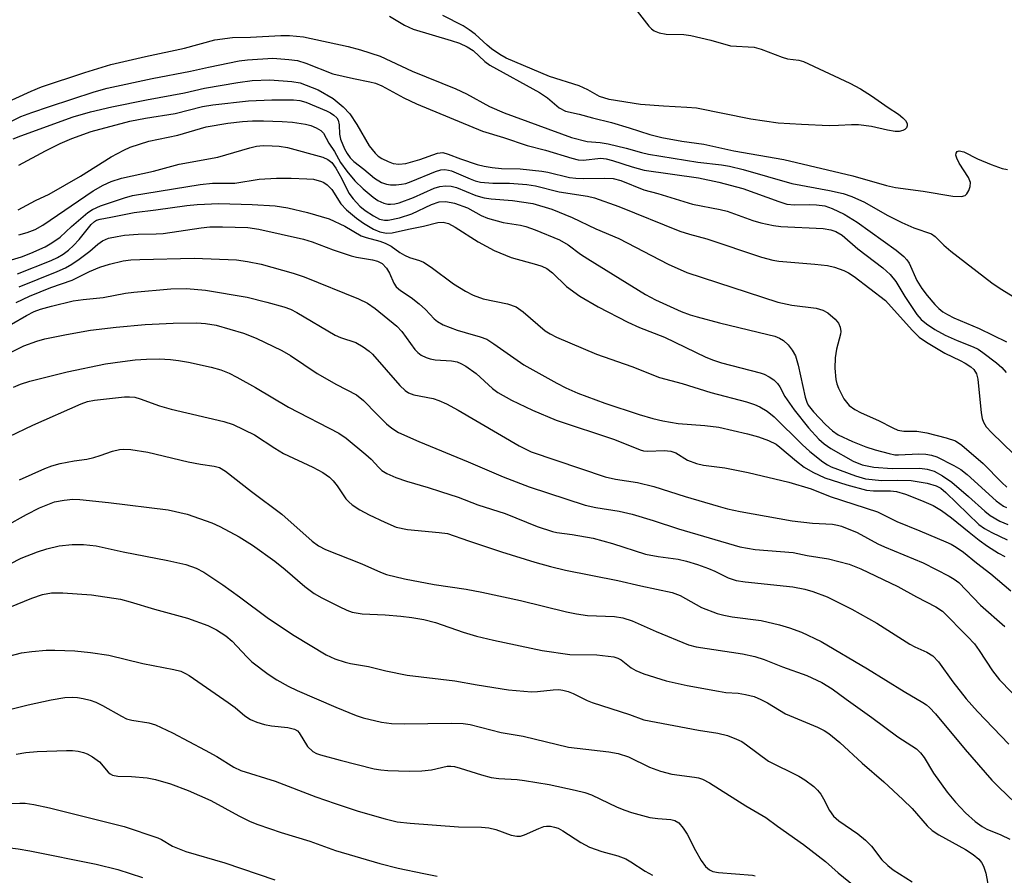
# Model space of a CAD drawing. Units: inches. Extents: x 1321759 to 1327759, y 493448 to 497449.
# Drawn here: x 1324210 to 1324408, y 496933 to 497105 of the extents above; entities that cross this region are included whole.
import ezdxf

# ---------------------------------------------------------------- set-up
doc = ezdxf.new("R2010")
doc.units = ezdxf.units.IN
doc.header["$MEASUREMENT"] = 0
doc.layers.add('Undefined', color=1, linetype='Continuous')

msp = doc.modelspace()

# ---------------------------------------------------------------- linework, layer by layer
at = {"layer": 'Undefined'}
for points, elevation in [([(1324201.92, 497085.95), (1324212.07, 497090.58), (1324214.18, 497091.4), (1324222.86, 497094.28), (1324228.09, 497095.91), (1324235.08, 497097.53), (1324242.94, 497099.2), (1324249.07, 497100.86), (1324252.63, 497101.35), (1324256.25, 497101.44), (1324262.31, 497101.76), (1324264.06, 497101.76), (1324266.91, 497101.5), (1324275.91, 497099.55), (1324278.36, 497098.87), (1324282.32, 497097.56), (1324288.77, 497094.59), (1324297.59, 497091.03), (1324299.74, 497090), (1324304.37, 497087.5), (1324307.28, 497086.19), (1324320.87, 497081.2), (1324323.98, 497080.41), (1324326.6, 497080.21), (1324328.21, 497079.94), (1324331.83, 497079.09), (1324334.92, 497078.22), (1324336.36, 497077.9), (1324346.27, 497076.29), (1324351.01, 497075.74), (1324352.66, 497075.45), (1324355.41, 497074.81), (1324365.22, 497071.95), (1324372.78, 497070.55), (1324375.5, 497069.95), (1324377.28, 497069.35), (1324379.8, 497068.21), (1324384.39, 497065.6), (1324387.3, 497064.14), (1324389.74, 497063.08), (1324393.28, 497061.83), (1324394.05, 497061.33), (1324395.82, 497059.54), (1324397.19, 497058.38), (1324405.48, 497052.01), (1324407.13, 497050.83), (1324410.94, 497048.52)], 148), ([(1324204.36, 497082.72), (1324210.02, 497085.44), (1324212.2, 497086.26), (1324215.77, 497087.5), (1324224.77, 497090.42), (1324227.39, 497091.13), (1324236.42, 497093.09), (1324244.15, 497094.55), (1324247.75, 497095.39), (1324253.92, 497096.63), (1324255.66, 497096.86), (1324260.73, 497097.16), (1324263.94, 497096.94), (1324265.68, 497096.71), (1324267.38, 497096.17), (1324272.82, 497094.07), (1324276.97, 497093.07), (1324280.23, 497092.46), (1324281.36, 497092.14), (1324282.67, 497091.61), (1324287.12, 497089.21), (1324289.64, 497088.02), (1324302.92, 497082.52), (1324307.14, 497081.23), (1324311.94, 497079.6), (1324315.58, 497078.68), (1324320.88, 497077.04), (1324322.19, 497076.77), (1324323.18, 497076.69), (1324326.72, 497077.04), (1324327.84, 497076.95), (1324329.07, 497076.63), (1324333.06, 497075.3), (1324335.5, 497074.63), (1324346.38, 497073.09), (1324350.47, 497072.27), (1324355.32, 497070.96), (1324362.56, 497068.34), (1324364.18, 497067.85), (1324365.74, 497067.69), (1324368.73, 497067.75), (1324370.16, 497067.68), (1324371.81, 497067.45), (1324373.29, 497066.97), (1324375.7, 497065.8), (1324378.31, 497064.18), (1324386.17, 497058.59), (1324387.74, 497057.28), (1324388.34, 497056.65), (1324388.81, 497055.96), (1324390.37, 497052.47), (1324391.36, 497050.86), (1324392.41, 497049.47), (1324393.97, 497047.66), (1324394.78, 497046.84), (1324395.58, 497046.18), (1324396.53, 497045.59), (1324397.81, 497044.94), (1324402.9, 497042.78), (1324408.39, 497040.15)], 150), ([(1324208.45, 497080.94), (1324210, 497081.59), (1324220.51, 497085.37), (1324224.01, 497086.37), (1324228.31, 497087.39), (1324235.28, 497088.82), (1324242.93, 497090.24), (1324246.98, 497091.14), (1324253.66, 497092.3), (1324256.57, 497092.7), (1324260.13, 497092.85), (1324264.53, 497092.53), (1324266.26, 497092.2), (1324269.86, 497090.81), (1324272.9, 497089.08), (1324274.89, 497087.41), (1324276.21, 497085.98), (1324277.65, 497083.85), (1324280.15, 497079.58), (1324281.31, 497078.08), (1324281.94, 497077.49), (1324282.64, 497077.02), (1324283.91, 497076.39), (1324284.96, 497076.01), (1324286.08, 497075.87), (1324287.5, 497076.01), (1324290.3, 497076.8), (1324293.89, 497078.05), (1324294.94, 497078.18), (1324296.04, 497077.91), (1324298.53, 497076.94), (1324301.88, 497075.83), (1324303.26, 497075.47), (1324304.87, 497075.18), (1324306.77, 497075.01), (1324310.5, 497074.92), (1324314.84, 497074.49), (1324316.1, 497074.27), (1324320.46, 497073.21), (1324321.73, 497073.02), (1324323.28, 497072.97), (1324327.53, 497073.06), (1324329.2, 497072.97), (1324330.77, 497072.56), (1324335.43, 497070.72), (1324338.19, 497069.97), (1324345.21, 497067.81), (1324350.8, 497066.72), (1324352.19, 497066.38), (1324357.36, 497064.51), (1324358.96, 497064.03), (1324361.5, 497063.52), (1324362.95, 497063.33), (1324371.47, 497062.91), (1324373.06, 497062.64), (1324374.06, 497062.32), (1324375.29, 497061.58), (1324378.48, 497058.8), (1324383.53, 497054.98), (1324384.97, 497053.69), (1324386.15, 497052.29), (1324387.95, 497049.22), (1324390.32, 497045.65), (1324391.21, 497044.63), (1324392.28, 497043.75), (1324393.98, 497042.62), (1324396.04, 497041.48), (1324398.44, 497040.4), (1324401.69, 497039.12), (1324402.69, 497038.62), (1324403.64, 497038), (1324406.38, 497035.92), (1324407.45, 497034.99), (1324408.31, 497033.98)], 152), ([(1324209.62, 497075.67), (1324214.97, 497078.57), (1324217.89, 497080), (1324220.28, 497081.05), (1324224.19, 497082.46), (1324231.94, 497084.49), (1324235.08, 497085.12), (1324241.1, 497086.06), (1324246.58, 497087.44), (1324248.63, 497087.79), (1324255.85, 497088.62), (1324260.55, 497088.82), (1324264.88, 497088.81), (1324266.19, 497088.65), (1324267.4, 497088.32), (1324271.51, 497086.58), (1324272.31, 497086.19), (1324273.03, 497085.73), (1324273.59, 497085.17), (1324273.85, 497084.75), (1324274.11, 497083.8), (1324274.16, 497081.89), (1324274.36, 497080.9), (1324275.15, 497078.95), (1324275.69, 497078), (1324276.32, 497077.11), (1324277.01, 497076.42), (1324279.07, 497074.87), (1324281.19, 497073.08), (1324282.6, 497072.21), (1324283.61, 497071.81), (1324284.41, 497071.71), (1324285.52, 497071.72), (1324286.63, 497071.82), (1324287.47, 497071.98), (1324288.55, 497072.36), (1324293.46, 497074.37), (1324294.54, 497074.7), (1324295.33, 497074.77), (1324296.11, 497074.68), (1324296.66, 497074.52), (1324300.42, 497072.89), (1324301.46, 497072.52), (1324302.53, 497072.26), (1324305.03, 497072.04), (1324308.38, 497072.03), (1324310.11, 497071.94), (1324311.88, 497071.79), (1324313.6, 497071.52), (1324318.39, 497070.29), (1324324.08, 497069.44), (1324325.45, 497069.1), (1324330.39, 497067.35), (1324342.64, 497062.41), (1324344.58, 497061.77), (1324348.06, 497060.84), (1324359.08, 497057.16), (1324361.39, 497056.57), (1324362.55, 497056.35), (1324369.79, 497055.76), (1324372.39, 497055.45), (1324373.78, 497055.14), (1324375.64, 497054.49), (1324376.61, 497054.02), (1324377.76, 497053.27), (1324384.05, 497048.41), (1324389.38, 497042.45), (1324390.83, 497041.06), (1324392.27, 497040.08), (1324395.97, 497037.81), (1324399.08, 497036.37), (1324400.06, 497035.83), (1324401.22, 497035.07), (1324401.82, 497034.53), (1324402.35, 497033.65), (1324402.62, 497032.61), (1324403.29, 497025.84), (1324403.48, 497024.72), (1324403.75, 497023.94), (1324404.34, 497023.03), (1324405.48, 497021.81), (1324409.78, 497017.62)], 154), ([(1324209.5, 497066.65), (1324212.99, 497068.56), (1324215.69, 497069.84), (1324222.02, 497073.48), (1324228.19, 497077.31), (1324230.71, 497078.69), (1324232.04, 497079.28), (1324235.74, 497080.46), (1324241.58, 497081.67), (1324247.28, 497083.4), (1324251.64, 497084.14), (1324254.6, 497084.46), (1324256.62, 497084.58), (1324258.86, 497084.6), (1324262.63, 497084.48), (1324264.7, 497084.32), (1324267.29, 497083.94), (1324268.41, 497083.65), (1324269.45, 497083.2), (1324270.4, 497082.64), (1324270.94, 497082.09), (1324272.02, 497080.09), (1324273.12, 497078.4), (1324274.33, 497076.21), (1324275.64, 497074.46), (1324277.26, 497072.5), (1324278.92, 497070.88), (1324280.9, 497069.21), (1324281.84, 497068.55), (1324283.08, 497068), (1324283.86, 497067.82), (1324284.44, 497067.81), (1324285.31, 497067.9), (1324286.16, 497068.09), (1324289.01, 497069.15), (1324293.2, 497071.05), (1324294.31, 497071.37), (1324295.47, 497071.51), (1324296.65, 497071.43), (1324297.69, 497071.19), (1324301.6, 497069.54), (1324303.26, 497069.07), (1324304.65, 497068.87), (1324308.98, 497068.56), (1324313.08, 497067.95), (1324316.89, 497066.81), (1324320.99, 497065.11), (1324325.73, 497062.85), (1324330.36, 497060.89), (1324340.31, 497055.73), (1324344.09, 497054.1), (1324362.38, 497048.09), (1324365.17, 497047.49), (1324370.1, 497046.87), (1324371.46, 497046.5), (1324372.44, 497045.95), (1324373.94, 497044.69), (1324374.61, 497043.85), (1324374.94, 497043.06), (1324375.08, 497042.22), (1324375.02, 497041.68), (1324374.15, 497038.64), (1324373.93, 497036.88), (1324373.84, 497034.81), (1324374.08, 497032.51), (1324374.28, 497031.66), (1324374.59, 497030.82), (1324375.64, 497028.68), (1324376.76, 497027.34), (1324377.88, 497026.49), (1324379.13, 497025.83), (1324382.61, 497024.27), (1324385.49, 497022.83), (1324386.55, 497022.38), (1324387.76, 497022.18), (1324390.32, 497022.14), (1324392.35, 497021.83), (1324396.28, 497020.84), (1324398.11, 497020.18), (1324399.4, 497019.3), (1324403.68, 497015.64), (1324407.45, 497011.84), (1324408.48, 497010.89)], 156), ([(1324209.57, 497061.65), (1324211.3, 497062.15), (1324212.86, 497062.75), (1324214.45, 497063.59), (1324224.59, 497070.47), (1324226.6, 497071.65), (1324228.18, 497072.38), (1324230.28, 497073.07), (1324236.69, 497074.45), (1324241.86, 497075.86), (1324249.68, 497077.3), (1324256.07, 497079.16), (1324257.47, 497079.48), (1324258.79, 497079.59), (1324260.57, 497079.56), (1324262.03, 497079.47), (1324263.68, 497079.23), (1324270.79, 497077.25), (1324271.8, 497076.83), (1324272.6, 497076.18), (1324273.38, 497075.09), (1324274.65, 497072.93), (1324276.04, 497070.05), (1324276.88, 497068.89), (1324278.26, 497067.44), (1324279.34, 497066.52), (1324280.96, 497065.45), (1324282.18, 497064.83), (1324283.18, 497064.58), (1324283.97, 497064.57), (1324286.22, 497065.1), (1324288.71, 497065.89), (1324292.64, 497067.75), (1324294.23, 497068.29), (1324295.53, 497068.36), (1324297.32, 497068.01), (1324299.9, 497067.09), (1324302.66, 497065.56), (1324303.94, 497065.01), (1324307.07, 497064.14), (1324310.55, 497063.6), (1324311.64, 497063.35), (1324313.56, 497062.65), (1324318.46, 497060.64), (1324320.16, 497059.66), (1324322.66, 497057.78), (1324324.1, 497056.82), (1324335.71, 497049.64), (1324337.73, 497048.58), (1324342.94, 497046.22), (1324344.74, 497045.54), (1324346.12, 497045.13), (1324350.65, 497043.96), (1324360.38, 497041.62), (1324361.77, 497041.24), (1324362.71, 497040.88), (1324363.51, 497040.41), (1324364.48, 497039.52), (1324365.28, 497038.47), (1324365.91, 497037.32), (1324366.48, 497035.46), (1324367.86, 497029.02), (1324368.2, 497027.97), (1324368.5, 497027.39), (1324369.58, 497026.01), (1324371.98, 497023.49), (1324373.4, 497022.19), (1324374.53, 497021.44), (1324377.42, 497020.06), (1324380.08, 497019.01), (1324381.97, 497018.36), (1324384.77, 497017.63), (1324385.9, 497017.42), (1324386.63, 497017.37), (1324390.74, 497017.56), (1324392.15, 497017.55), (1324393.28, 497017.35), (1324394.38, 497016.96), (1324397.79, 497015.27), (1324399.24, 497014.42), (1324400.46, 497013.44), (1324406.35, 497008.1), (1324407.79, 497007.07), (1324408.43, 497006.76)], 158), ([(1324208.15, 497056.59), (1324210.11, 497057.24), (1324212.01, 497057.98), (1324214.89, 497059.26), (1324216.25, 497060.01), (1324217.94, 497061.21), (1324220.19, 497063.32), (1324223.47, 497066.12), (1324224.45, 497066.73), (1324226.04, 497067.46), (1324230.87, 497069.06), (1324232.51, 497069.53), (1324246.13, 497071.8), (1324248.6, 497072.02), (1324253.06, 497072.06), (1324258, 497072.82), (1324261.49, 497073.06), (1324264.39, 497073.06), (1324267.57, 497072.94), (1324268.93, 497072.82), (1324270.53, 497072.41), (1324271.02, 497072.18), (1324271.68, 497071.72), (1324272.63, 497070.74), (1324274.4, 497067.87), (1324275.54, 497066.68), (1324277.57, 497065.03), (1324278.97, 497063.99), (1324281.02, 497062.78), (1324282.27, 497062.26), (1324283.63, 497062), (1324284.78, 497062.05), (1324288.04, 497062.81), (1324291.05, 497063.37), (1324293.91, 497064.16), (1324294.98, 497064.22), (1324296.07, 497063.93), (1324297.46, 497063.17), (1324302.06, 497060.24), (1324305.27, 497058.48), (1324308.73, 497057.08), (1324313.83, 497055.69), (1324314.87, 497055.33), (1324315.85, 497054.88), (1324317.03, 497054), (1324319.83, 497051.25), (1324322.49, 497049.3), (1324326.19, 497047.15), (1324332.18, 497044.06), (1324334.5, 497043.01), (1324339.59, 497041.03), (1324347.89, 497037.05), (1324349.4, 497036.41), (1324351.02, 497035.89), (1324358.81, 497033.91), (1324359.65, 497033.62), (1324360.64, 497033.11), (1324361.56, 497032.49), (1324362.32, 497031.74), (1324362.75, 497031.09), (1324363.8, 497029.12), (1324365.63, 497026.46), (1324368.57, 497022.8), (1324370.66, 497020.51), (1324371.68, 497019.59), (1324373.01, 497018.63), (1324377.56, 497016.1), (1324379.37, 497015.38), (1324381.7, 497014.89), (1324385.42, 497014.63), (1324390.94, 497014.7), (1324392.41, 497014.51), (1324393.81, 497014.07), (1324395.54, 497013.15), (1324397.4, 497011.91), (1324400.75, 497009.02), (1324404.01, 497006.04), (1324405.11, 497005.17), (1324407.04, 497004.02), (1324408.7, 497003.39)], 160), ([(1324209.32, 497053.79), (1324216.09, 497056.49), (1324217.37, 497057.1), (1324218.53, 497057.74), (1324219.62, 497058.55), (1324220.6, 497059.48), (1324221.72, 497060.69), (1324224.18, 497063.7), (1324224.8, 497064.3), (1324225.26, 497064.6), (1324225.95, 497064.83), (1324228.09, 497065.19), (1324232.81, 497066.17), (1324237.2, 497066.67), (1324243.43, 497067.56), (1324245.51, 497067.77), (1324249.88, 497067.96), (1324256.57, 497067.78), (1324261.19, 497067.48), (1324263.74, 497067.09), (1324267.71, 497066.17), (1324272.06, 497064.89), (1324275.19, 497063.4), (1324278.51, 497061.46), (1324279.52, 497061.11), (1324282.26, 497060.36), (1324283.36, 497059.96), (1324284.53, 497059.34), (1324286.32, 497058.07), (1324287.25, 497057.53), (1324288.27, 497057.12), (1324290.22, 497056.51), (1324291.06, 497056.12), (1324292.63, 497055.12), (1324297.12, 497051.78), (1324299.53, 497050.31), (1324301.02, 497049.5), (1324303.07, 497048.75), (1324307.93, 497047.74), (1324309.69, 497047.14), (1324311.14, 497046.18), (1324315.57, 497042.34), (1324316.52, 497041.71), (1324317.82, 497041.07), (1324325.89, 497037.66), (1324333.01, 497035.14), (1324338.58, 497032.94), (1324343.11, 497031.73), (1324348.88, 497029.94), (1324356.06, 497028.03), (1324357.69, 497027.51), (1324358.75, 497027.06), (1324360.26, 497026.16), (1324361.61, 497025.05), (1324367.26, 497019.46), (1324368.79, 497018.09), (1324371.42, 497015.99), (1324372.35, 497015.37), (1324373.1, 497014.98), (1324377.99, 497013.13), (1324380.04, 497012.59), (1324383.29, 497012.2), (1324386.56, 497012.31), (1324389.23, 497012.21), (1324392.41, 497011.66), (1324394.26, 497011.13), (1324395.15, 497010.68), (1324396.22, 497009.82), (1324402.8, 497003.37), (1324403.96, 497002.56), (1324405.47, 497001.75), (1324408.52, 497000.27)], 162), ([(1324209.65, 497051.16), (1324217.3, 497054.25), (1324218.99, 497055.01), (1324220.28, 497055.73), (1324221.75, 497056.75), (1324223.9, 497058.36), (1324225.53, 497059.78), (1324226.45, 497060.43), (1324227.66, 497060.96), (1324229.39, 497061.34), (1324230.84, 497061.55), (1324233.65, 497061.78), (1324237.23, 497061.83), (1324238.68, 497061.93), (1324246.31, 497063.08), (1324248.03, 497063.26), (1324250.63, 497063.29), (1324255.72, 497063.14), (1324257.88, 497062.78), (1324266.87, 497060.76), (1324268.67, 497060.21), (1324272.89, 497058.64), (1324276.51, 497057.42), (1324277.6, 497057.16), (1324280.8, 497056.64), (1324281.81, 497056.36), (1324282.72, 497055.86), (1324283.63, 497054.93), (1324284.21, 497053.95), (1324285.06, 497051.92), (1324285.56, 497051.18), (1324286.42, 497050.47), (1324288.59, 497049.06), (1324290.19, 497047.79), (1324291.48, 497046.62), (1324293.22, 497044.72), (1324293.88, 497044.18), (1324295.04, 497043.56), (1324297.81, 497042.5), (1324299.41, 497041.98), (1324302.43, 497041.15), (1324303.78, 497040.63), (1324305.23, 497039.74), (1324311.27, 497035.51), (1324317.87, 497031.78), (1324319.68, 497030.84), (1324322.09, 497029.78), (1324327.55, 497027.8), (1324334.45, 497025.53), (1324337.23, 497024.73), (1324339.24, 497024.26), (1324342.34, 497023.72), (1324347.71, 497023.29), (1324350.5, 497022.95), (1324356.24, 497021.6), (1324358.47, 497020.99), (1324360.5, 497020.25), (1324362.01, 497019.52), (1324362.78, 497018.96), (1324366.12, 497016.09), (1324367.7, 497014.93), (1324369.44, 497013.91), (1324371.83, 497012.78), (1324376.29, 497011.36), (1324380.24, 497010.29), (1324381.64, 497010.15), (1324385.02, 497010.16), (1324386.26, 497009.99), (1324388.1, 497009.47), (1324391.32, 497008.23), (1324393.66, 497007.17), (1324395.35, 497006.17), (1324397.36, 497004.7), (1324400.86, 497001.8), (1324402.93, 497000.19), (1324404.56, 496999.03), (1324406.79, 496997.6), (1324408.05, 496996.91)], 164), ([(1324209.09, 497048.03), (1324211.74, 497049.32), (1324216.06, 497051.05), (1324220.31, 497052.56), (1324223.83, 497054.25), (1324225.93, 497055.16), (1324227.82, 497055.75), (1324230.57, 497056.42), (1324232.18, 497056.61), (1324233.97, 497056.7), (1324244.88, 497056.96), (1324253.44, 497056.6), (1324255.64, 497056.31), (1324258.39, 497055.74), (1324264.83, 497053.92), (1324267.03, 497053.18), (1324277.94, 497048.74), (1324279.75, 497047.89), (1324281.31, 497046.83), (1324285.68, 497043.28), (1324286.68, 497042.18), (1324289.34, 497038.6), (1324289.91, 497037.99), (1324290.58, 497037.47), (1324291.59, 497036.95), (1324292.38, 497036.69), (1324293.42, 497036.53), (1324296.69, 497036.32), (1324297.8, 497036.07), (1324298.6, 497035.77), (1324299.58, 497035.21), (1324301.67, 497033.72), (1324304.96, 497030.76), (1324306.04, 497029.93), (1324308.78, 497028.41), (1324313.02, 497026.34), (1324317.75, 497024.36), (1324329.51, 497020.48), (1324334.65, 497018.39), (1324335.34, 497018.21), (1324336.19, 497018.11), (1324339.49, 497018.29), (1324340.86, 497018.15), (1324341.82, 497017.77), (1324344.21, 497016.32), (1324346.03, 497015.63), (1324347.41, 497015.34), (1324351.69, 497014.74), (1324356.37, 497013.86), (1324364.58, 497011.91), (1324369.08, 497010.52), (1324372.93, 497009.03), (1324382.42, 497005.91), (1324386.3, 497003.95), (1324390.97, 497002.09), (1324396.21, 496999.88), (1324397.27, 496999.39), (1324398.29, 496998.81), (1324399.74, 496997.83), (1324402.36, 496995.66), (1324405.24, 496993.44), (1324409.27, 496990.04)], 166), ([(1324205.02, 497041.91), (1324211.17, 497045.42), (1324212.7, 497046.2), (1324213.99, 497046.68), (1324216.15, 497047.32), (1324220.55, 497048.34), (1324222.57, 497048.64), (1324226.56, 497049.04), (1324231.09, 497049.88), (1324232.73, 497050.1), (1324240.18, 497050.76), (1324243.34, 497050.82), (1324247.19, 497050.49), (1324255.58, 497049.1), (1324259.54, 497048.13), (1324262.91, 497047.16), (1324264.29, 497046.67), (1324265.59, 497046.05), (1324273.25, 497041.49), (1324274.34, 497041.02), (1324277.43, 497040), (1324278.93, 497039.13), (1324280.12, 497038.24), (1324280.76, 497037.64), (1324286.32, 497031.33), (1324287.34, 497030.31), (1324288.03, 497029.83), (1324289.09, 497029.44), (1324293.01, 497028.73), (1324294.11, 497028.33), (1324295.71, 497027.62), (1324298.02, 497026.36), (1324310.3, 497019.22), (1324312.75, 497017.98), (1324327.65, 497012.97), (1324329.72, 497012.49), (1324334.15, 497011.8), (1324337.42, 497011.04), (1324343.72, 497009), (1324350.34, 497007.03), (1324352.27, 497006.53), (1324354.76, 497005.99), (1324365.29, 497004.1), (1324369.33, 497003.65), (1324373.4, 497003.41), (1324374.36, 497003.26), (1324375.19, 497003.03), (1324378.32, 497001.77), (1324382.52, 496999.5), (1324383.82, 496998.88), (1324391.64, 496995.67), (1324396.89, 496992.95), (1324397.86, 496992.38), (1324398.79, 496991.68), (1324403.16, 496987.11), (1324408.06, 496982.83)], 168), ([(1324205.43, 497036.79), (1324210.64, 497039.34), (1324213.25, 497040.28), (1324214.85, 497040.71), (1324219.22, 497041.62), (1324224.04, 497042.46), (1324229.17, 497043.07), (1324235, 497043.62), (1324240.7, 497043.91), (1324245.43, 497043.93), (1324247.15, 497043.82), (1324249.35, 497043.48), (1324254.81, 497041.89), (1324257.35, 497040.89), (1324262.57, 497038.38), (1324264.3, 497037.35), (1324269.67, 497033.78), (1324273.54, 497031.54), (1324277.55, 497029.48), (1324279.01, 497028.33), (1324281.63, 497025.56), (1324283.63, 497023.62), (1324284.69, 497022.77), (1324286.04, 497021.9), (1324290.1, 497020.08), (1324300.04, 497015.96), (1324307.07, 497012.93), (1324312.3, 497010.98), (1324323.6, 497007.28), (1324325.76, 497006.76), (1324330.41, 497006.02), (1324333.03, 497005.43), (1324337.26, 497004.19), (1324342.39, 497002.51), (1324354.75, 496998.89), (1324357.78, 496998.35), (1324365.44, 496997.71), (1324368.29, 496997.16), (1324372.59, 496996.48), (1324376.74, 496995.37), (1324379.05, 496994.48), (1324386.54, 496990.91), (1324390.28, 496988.8), (1324394.19, 496986.84), (1324395.5, 496985.91), (1324400.54, 496980.84), (1324401.94, 496979.33), (1324402.91, 496978.01), (1324405.56, 496973.93), (1324406.97, 496972.14), (1324411.85, 496967.16)], 170), ([(1324208.52, 497031.03), (1324209.93, 497031.62), (1324211.85, 497032.24), (1324219.36, 497034.11), (1324227.03, 497035.67), (1324230.45, 497036.17), (1324232.99, 497036.48), (1324235.29, 497036.66), (1324237.87, 497036.69), (1324240.1, 497036.56), (1324241.76, 497036.37), (1324243.75, 497036), (1324248.29, 497035.05), (1324250.28, 497034.46), (1324251.92, 497033.8), (1324253.47, 497033.02), (1324257.23, 497030.93), (1324263.89, 497027.01), (1324274.01, 497021.75), (1324275.48, 497020.71), (1324279.47, 497017.45), (1324280.51, 497016.51), (1324282.07, 497014.84), (1324282.7, 497014.26), (1324283.65, 497013.65), (1324285.48, 497012.85), (1324287.63, 497012.06), (1324292.01, 497010.82), (1324294.47, 497010.03), (1324298, 497008.84), (1324301.97, 497007.3), (1324307.5, 497005.61), (1324313.94, 497002.96), (1324317.04, 497001.94), (1324317.89, 497001.76), (1324320.97, 497001.34), (1324325.22, 497000.61), (1324329.12, 496999.58), (1324335.71, 496997.4), (1324338.27, 496996.93), (1324342.34, 496996.38), (1324344, 496996), (1324346.2, 496995.34), (1324348.44, 496994.55), (1324349.71, 496993.99), (1324352.39, 496992.64), (1324353.96, 496992.1), (1324355.81, 496991.82), (1324365.39, 496990.81), (1324367.83, 496990.39), (1324369.45, 496989.92), (1324372.32, 496988.82), (1324377.27, 496986.35), (1324382.29, 496983.52), (1324388.94, 496979.27), (1324389.96, 496978.74), (1324392.37, 496977.69), (1324393.57, 496976.96), (1324394.74, 496975.71), (1324397.57, 496971.7), (1324400.25, 496968.3), (1324402.54, 496965.75), (1324408.86, 496959.17)], 172), ([(1324207.65, 497021.08), (1324212.42, 497023.37), (1324222.12, 497027.63), (1324223.42, 497028.1), (1324224.81, 497028.39), (1324230.84, 497029.06), (1324231.85, 497029.08), (1324232.93, 497028.96), (1324234.03, 497028.66), (1324237.89, 497027.27), (1324240.27, 497026.55), (1324250.87, 497024.1), (1324252.74, 497023.5), (1324257.02, 497021.4), (1324261.1, 497018.73), (1324262.85, 497017.68), (1324268.76, 497014.89), (1324270.77, 497013.8), (1324272.11, 497012.87), (1324272.86, 497012.17), (1324273.7, 497011.14), (1324275.44, 497008.56), (1324276, 497007.93), (1324276.69, 497007.35), (1324278.24, 497006.32), (1324280.14, 497005.3), (1324283.24, 497003.83), (1324285.58, 497002.86), (1324287.82, 497002.35), (1324294.24, 497001.79), (1324295.89, 497001.54), (1324300.09, 497000.07), (1324306.76, 496997.86), (1324313.44, 496995.8), (1324316.61, 496994.9), (1324319.61, 496994.21), (1324330.2, 496992.12), (1324334.81, 496991.04), (1324341.12, 496989.69), (1324342.74, 496989.11), (1324347.01, 496986.69), (1324350.19, 496985.49), (1324351.53, 496985.11), (1324353.15, 496984.81), (1324359.01, 496984.08), (1324362.74, 496983.21), (1324364.7, 496982.61), (1324367.17, 496981.72), (1324371.08, 496979.81), (1324380.45, 496974.3), (1324387.78, 496969.75), (1324391.59, 496967.59), (1324392.31, 496967.11), (1324392.93, 496966.57), (1324394.1, 496965.28), (1324400.09, 496958.08), (1324405.47, 496951.93), (1324406.85, 496950.51), (1324413.42, 496944.24)], 174), ([(1324209.74, 497012.39), (1324214.85, 497014.67), (1324216.24, 497015.2), (1324217.9, 497015.61), (1324220.71, 497016.17), (1324223.29, 497016.53), (1324224.71, 497016.83), (1324226, 497017.22), (1324228.44, 497018.15), (1324229.84, 497018.47), (1324230.69, 497018.53), (1324232.13, 497018.45), (1324235.57, 497017.94), (1324243.69, 497015.99), (1324246.19, 497015.5), (1324248.94, 497015.14), (1324249.98, 497014.82), (1324251.2, 497014.07), (1324256.45, 497010.02), (1324262.56, 497005.45), (1324268.64, 497000.01), (1324269.92, 496999.05), (1324271.33, 496998.33), (1324278.63, 496995.48), (1324282.38, 496993.78), (1324283.61, 496993.3), (1324287.22, 496992.41), (1324293.2, 496991.27), (1324299.63, 496990.34), (1324302.78, 496989.79), (1324310.55, 496988.06), (1324319.84, 496985.8), (1324321.82, 496985.4), (1324324.09, 496985.08), (1324329.48, 496984.86), (1324331.15, 496984.57), (1324333.04, 496983.97), (1324337.89, 496981.82), (1324344.41, 496979.15), (1324345.94, 496978.77), (1324355.25, 496977.34), (1324357.74, 496976.8), (1324359.65, 496976.2), (1324363.32, 496974.74), (1324368.18, 496972.96), (1324371.25, 496971.61), (1324373.31, 496970.34), (1324376.12, 496968.2), (1324381.27, 496964.53), (1324386.55, 496960.62), (1324390.27, 496958.24), (1324391.09, 496957.43), (1324391.81, 496956.52), (1324393.73, 496953.37), (1324396.46, 496949.54), (1324398.15, 496947.5), (1324400.14, 496945.34), (1324402.08, 496943.65), (1324403.47, 496942.59), (1324404.45, 496942.06), (1324407.27, 496940.93), (1324409.06, 496940.06)], 176), ([(1324202.92, 497000.85), (1324211.12, 497005.4), (1324213.74, 497006.73), (1324216.75, 497007.9), (1324218.72, 497008.28), (1324220.44, 497008.44), (1324221.87, 497008.4), (1324227.62, 497007.8), (1324239.69, 497006.3), (1324243.49, 497005.45), (1324248.46, 497003.72), (1324250.06, 497002.99), (1324253.93, 497000.92), (1324256.63, 496999.2), (1324261.14, 496996.02), (1324263.22, 496994.31), (1324267.17, 496990.88), (1324269.08, 496989.49), (1324270.62, 496988.6), (1324274.06, 496986.85), (1324275.65, 496986.11), (1324276.73, 496985.72), (1324278.69, 496985.38), (1324283.36, 496985.19), (1324286.5, 496984.92), (1324288.69, 496984.66), (1324291.14, 496984.26), (1324293.49, 496983.67), (1324299.06, 496981.7), (1324301.71, 496980.89), (1324305.13, 496980.07), (1324314.95, 496978), (1324320.48, 496977.24), (1324325.91, 496977.17), (1324329.34, 496976.74), (1324330.14, 496976.51), (1324330.86, 496976.12), (1324332.84, 496974.51), (1324333.76, 496973.97), (1324335.41, 496973.35), (1324339.9, 496971.89), (1324344.14, 496970.98), (1324350.43, 496969.81), (1324351.89, 496969.6), (1324354.39, 496969.41), (1324355.86, 496969.17), (1324357.6, 496968.75), (1324358.96, 496968.18), (1324360.28, 496967.5), (1324363.94, 496965.3), (1324370.38, 496962.61), (1324371.67, 496961.95), (1324372.62, 496961.31), (1324374.88, 496959.51), (1324379.34, 496955.36), (1324383.74, 496951.59), (1324387.55, 496948.07), (1324389.42, 496946.22), (1324392.45, 496942.73), (1324393.41, 496941.81), (1324394.78, 496940.91), (1324400.16, 496938.01), (1324401.71, 496936.95), (1324402.84, 496936.04), (1324403.4, 496935.4), (1324403.8, 496934.64), (1324404.21, 496933.22), (1324404.93, 496929.61)], 178), ([(1324203.61, 496993.3), (1324210.1, 496996.61), (1324213.33, 496997.86), (1324215.24, 496998.48), (1324217.75, 496999.05), (1324220.33, 496999.36), (1324222.64, 496999.34), (1324225.19, 496999.06), (1324230.58, 496997.89), (1324239.59, 496996.16), (1324243.24, 496995.29), (1324245.29, 496994.61), (1324246.82, 496993.79), (1324250.64, 496991.21), (1324253.99, 496988.81), (1324259.85, 496984.43), (1324265, 496981.02), (1324271.47, 496977.17), (1324273.2, 496976.35), (1324275.27, 496975.65), (1324276.37, 496975.39), (1324279.97, 496974.8), (1324283.44, 496973.93), (1324287.77, 496973.06), (1324297.35, 496971.91), (1324301.87, 496971.09), (1324308.18, 496970.08), (1324312.76, 496969.71), (1324313.99, 496969.77), (1324317.16, 496970.14), (1324318.27, 496970.15), (1324319.08, 496970.06), (1324320.16, 496969.77), (1324321.21, 496969.38), (1324323.97, 496967.98), (1324325.03, 496967.53), (1324332.49, 496965.13), (1324335.43, 496964.06), (1324346.41, 496962.01), (1324350.32, 496961.42), (1324352.24, 496960.92), (1324354.03, 496960.21), (1324355.1, 496959.68), (1324356.09, 496959.06), (1324360.48, 496955.75), (1324366.61, 496952.72), (1324367.81, 496951.97), (1324369.6, 496950.64), (1324370.37, 496949.94), (1324371, 496949.15), (1324371.55, 496948.21), (1324372.75, 496945.81), (1324373.61, 496944.67), (1324374.67, 496943.72), (1324378.5, 496941.13), (1324380.05, 496939.87), (1324381.23, 496938.64), (1324383.33, 496935.91), (1324384.52, 496934.77), (1324385.61, 496933.92), (1324389.39, 496931.47)], 180), ([(1324199.57, 496983.36), (1324212.21, 496988.53), (1324214.39, 496989.3), (1324216.15, 496989.62), (1324218.47, 496989.6), (1324224.21, 496989.21), (1324230.06, 496988.38), (1324232.04, 496987.84), (1324236.88, 496986.34), (1324243.58, 496984.53), (1324247.63, 496983.05), (1324249.38, 496982.21), (1324251.3, 496980.96), (1324252.52, 496979.89), (1324255.47, 496976.76), (1324256.52, 496975.75), (1324259.78, 496973.27), (1324261.5, 496972.14), (1324263.83, 496970.85), (1324265.64, 496969.99), (1324273.39, 496966.65), (1324277.52, 496964.97), (1324278.92, 496964.48), (1324282.63, 496963.63), (1324284.63, 496963.36), (1324287.19, 496963.29), (1324296.72, 496963.43), (1324299.07, 496963.32), (1324300.48, 496963.16), (1324306.66, 496961.55), (1324311.12, 496960.76), (1324320.21, 496958.6), (1324321.96, 496958.34), (1324328.36, 496957.65), (1324330.27, 496957.28), (1324332.32, 496956.63), (1324336.52, 496954.53), (1324338.74, 496953.73), (1324341.02, 496953.14), (1324345.57, 496952.57), (1324346.41, 496952.41), (1324347.2, 496952.14), (1324348.59, 496951.39), (1324355.92, 496946.75), (1324359.98, 496944.45), (1324362.34, 496942.66), (1324367.56, 496938.96), (1324371.99, 496935.58), (1324374.5, 496933.31), (1324377.74, 496930.66)], 182), ([(1324205.7, 496976.4), (1324210.17, 496977.57), (1324212.2, 496977.84), (1324215.13, 496978.08), (1324216.86, 496978.12), (1324220.85, 496977.94), (1324224.06, 496977.62), (1324227.74, 496977.05), (1324234.53, 496975.39), (1324240.82, 496974.21), (1324242.2, 496973.84), (1324243.17, 496973.41), (1324243.9, 496972.98), (1324251.75, 496967.59), (1324253.16, 496966.57), (1324255.1, 496964.91), (1324256.23, 496964.16), (1324257.5, 496963.57), (1324259.04, 496963.12), (1324260.45, 496962.88), (1324263.73, 496962.52), (1324265.07, 496962.19), (1324265.66, 496961.84), (1324266.03, 496961.48), (1324267.73, 496958.72), (1324268.78, 496957.73), (1324269.52, 496957.3), (1324270.33, 496957), (1324274.28, 496955.93), (1324281.13, 496954.22), (1324282.47, 496953.99), (1324283.86, 496953.85), (1324288.19, 496953.72), (1324290.71, 496953.8), (1324292.65, 496954.01), (1324295.81, 496954.76), (1324296.57, 496954.78), (1324297.31, 496954.69), (1324298.46, 496954.38), (1324302.74, 496952.99), (1324304.68, 496952.5), (1324306.22, 496952.29), (1324309.93, 496952.05), (1324311.38, 496951.88), (1324316.32, 496951.03), (1324321.61, 496949.95), (1324323.51, 496949.43), (1324324.86, 496948.97), (1324330.06, 496946.5), (1324331.58, 496945.88), (1324332.94, 496945.42), (1324336.59, 496944.43), (1324338.23, 496944.21), (1324340.83, 496944), (1324341.66, 496943.82), (1324342.43, 496943.36), (1324343.34, 496942.27), (1324344.1, 496941.04), (1324345.8, 496937.79), (1324346.97, 496935.74), (1324347.83, 496934.59), (1324348.65, 496933.88), (1324349.32, 496933.57), (1324350.44, 496933.35), (1324357.27, 496932.85), (1324357.83, 496932.72)], 184), ([(1324200.49, 496964.31), (1324211.49, 496967.06), (1324216.14, 496968.09), (1324218.86, 496968.55), (1324220.31, 496968.61), (1324221.44, 496968.55), (1324222.54, 496968.39), (1324223.98, 496968.02), (1324225.1, 496967.62), (1324226.45, 496966.98), (1324230.25, 496964.8), (1324231.27, 496964.3), (1324232.37, 496963.99), (1324235.74, 496963.45), (1324237.11, 496963.09), (1324240.51, 496961.46), (1324247.14, 496957.98), (1324249.44, 496956.7), (1324252.88, 496954.58), (1324254.26, 496953.88), (1324261.22, 496951.75), (1324269.39, 496948.58), (1324273.27, 496947.22), (1324277.93, 496945.7), (1324283.31, 496944.16), (1324285.78, 496943.58), (1324288.35, 496943.25), (1324298.13, 496942.54), (1324302.71, 496942.46), (1324304.18, 496942.34), (1324305.62, 496942), (1324308.7, 496940.89), (1324309.83, 496940.65), (1324310.6, 496940.7), (1324311.39, 496940.93), (1324314.24, 496942.23), (1324315.29, 496942.61), (1324315.81, 496942.68), (1324316.6, 496942.65), (1324317.39, 496942.51), (1324318.15, 496942.27), (1324319.13, 496941.74), (1324322.71, 496939.42), (1324324.45, 496938.46), (1324326.94, 496937.59), (1324330.15, 496936.71), (1324331.79, 496936.08), (1324332.8, 496935.53), (1324335.65, 496933.62), (1324337.17, 496932.79)], 186), ([(1324209.04, 496957.14), (1324211, 496957.49), (1324213.32, 496957.67), (1324219.23, 496957.92), (1324220.41, 496957.91), (1324221.52, 496957.78), (1324222.6, 496957.53), (1324223.39, 496957.21), (1324224.42, 496956.65), (1324225.84, 496955.65), (1324227.57, 496953.57), (1324228, 496953.21), (1324228.49, 496952.96), (1324229.56, 496952.73), (1324232.29, 496952.68), (1324235.42, 496952.41), (1324237.09, 496952.04), (1324240.12, 496951.17), (1324243.72, 496949.84), (1324248.25, 496947.85), (1324253.87, 496944.75), (1324256.15, 496943.65), (1324257.73, 496942.99), (1324262.41, 496941.4), (1324268.18, 496939.68), (1324273.35, 496937.77), (1324282.29, 496935.16), (1324285.94, 496934.22), (1324291.1, 496933.13), (1324293.79, 496932.65)], 188), ([(1324146.84, 496931.2), (1324151.31, 496933.86), (1324153.85, 496935.26), (1324156.25, 496936.34), (1324158.33, 496937.06), (1324167.17, 496939.45), (1324173.19, 496941.19), (1324182.13, 496944.19), (1324187.71, 496945.75), (1324189.85, 496946.1), (1324193.39, 496946.4), (1324207.21, 496947.23), (1324209.78, 496947.34), (1324210.91, 496947.32), (1324212.63, 496947.04), (1324215.77, 496946.36), (1324230.83, 496942.6), (1324237.55, 496940.36), (1324238.31, 496939.99), (1324240.53, 496938.66), (1324243.22, 496937.56), (1324251.05, 496935.29), (1324261.11, 496931.88)], 190), ([(1324172.93, 496932.4), (1324178.62, 496934.07), (1324181.49, 496934.88), (1324187.01, 496936.24), (1324191, 496937.06), (1324195.72, 496937.78), (1324200.72, 496938.31), (1324204.74, 496938.55), (1324206.24, 496938.52), (1324209.49, 496938.12), (1324211.82, 496937.72), (1324225.18, 496935.02), (1324229.52, 496933.95), (1324234.48, 496932.35)], 192)]:
    msp.add_lwpolyline(points, dxfattribs=dict(at, elevation=elevation))
for points in [[(1324332.18, 497109.15, 146), (1324336.41, 497103.64, 146), (1324336.97, 497103.08, 146), (1324337.51, 497102.7, 146), (1324338.52, 497102.29, 146), (1324339.87, 497101.99, 146), (1324343.46, 497101.92, 146), (1324344.87, 497101.76, 146), (1324348.86, 497100.8, 146), (1324352.86, 497099.69, 146), (1324357.61, 497099.4, 146), (1324359.03, 497098.98, 146), (1324363.22, 497097.36, 146), (1324364.35, 497097.09, 146), (1324366.6, 497096.78, 146), (1324367.56, 497096.49, 146), (1324376.87, 497092.15, 146), (1324379.03, 497091.01, 146), (1324381.26, 497089.63, 146), (1324384.6, 497087.26, 146), (1324386.67, 497085.9, 146), (1324387.53, 497085.21, 146), (1324388.08, 497084.64, 146), (1324388.41, 497084.03, 146), (1324388.4, 497083.59, 146), (1324388.24, 497083.16, 146), (1324387.94, 497082.81, 146), (1324387.54, 497082.61, 146), (1324386.81, 497082.47, 146), (1324386.01, 497082.46, 146), (1324384.48, 497082.69, 146), (1324381.21, 497083.46, 146), (1324378.62, 497083.76, 146), (1324377.17, 497083.8, 146), (1324374.56, 497083.62, 146), (1324372.69, 497083.61, 146), (1324367.14, 497083.83, 146), (1324362.44, 497084.12, 146), (1324356.91, 497084.94, 146), (1324346.03, 497087.1, 146), (1324344.07, 497087.28, 146), (1324339.33, 497087.51, 146), (1324334.7, 497087.89, 146), (1324328.41, 497088.88, 146), (1324326.5, 497089.49, 146), (1324324.14, 497090.82, 146), (1324322.42, 497091.6, 146), (1324316.42, 497093.47, 146), (1324307.67, 497097.18, 146), (1324306.42, 497097.91, 146), (1324304.75, 497099.04, 146), (1324303.85, 497099.78, 146), (1324301.45, 497101.99, 146), (1324300.27, 497102.87, 146), (1324299.03, 497103.67, 146), (1324294.97, 497105.78, 146)], [(1324284.2, 497105.61, 146), (1324287.25, 497103.81, 146), (1324288.97, 497103.03, 146), (1324296.65, 497100.76, 146), (1324298.31, 497100.19, 146), (1324299.83, 497099.44, 146), (1324301.03, 497098.7, 146), (1324303.41, 497096.52, 146), (1324304.41, 497095.8, 146), (1324314.41, 497090.3, 146), (1324316.02, 497089.19, 146), (1324318.34, 497087.22, 146), (1324319.64, 497086.56, 146), (1324322.42, 497085.95, 146), (1324325.08, 497085.18, 146), (1324328.9, 497084.25, 146), (1324332.44, 497083.2, 146), (1324336.64, 497081.83, 146), (1324339.03, 497081.2, 146), (1324343.02, 497080.47, 146), (1324347.47, 497079.87, 146), (1324353.51, 497078.54, 146), (1324363.56, 497076.79, 146), (1324377.49, 497073.51, 146), (1324384.26, 497071.59, 146), (1324386.06, 497071.17, 146), (1324391.66, 497070.44, 146), (1324397.62, 497069.46, 146), (1324399.36, 497069.35, 146), (1324400.09, 497069.54, 146), (1324400.43, 497069.87, 146), (1324400.82, 497070.56, 146), (1324401.08, 497071.35, 146), (1324401.14, 497072.15, 146), (1324400.78, 497073.15, 146), (1324398.89, 497076.08, 146), (1324398.39, 497077.05, 146), (1324398.22, 497077.69, 146), (1324398.26, 497078.08, 146), (1324398.44, 497078.39, 146), (1324398.88, 497078.58, 146), (1324399.78, 497078.36, 146), (1324402.57, 497076.92, 146), (1324405.31, 497075.79, 146), (1324407.53, 497074.98, 146), (1324408.62, 497074.77, 146)]]:
    msp.add_polyline3d(points, dxfattribs=at)

doc.saveas('drawing.dxf')
